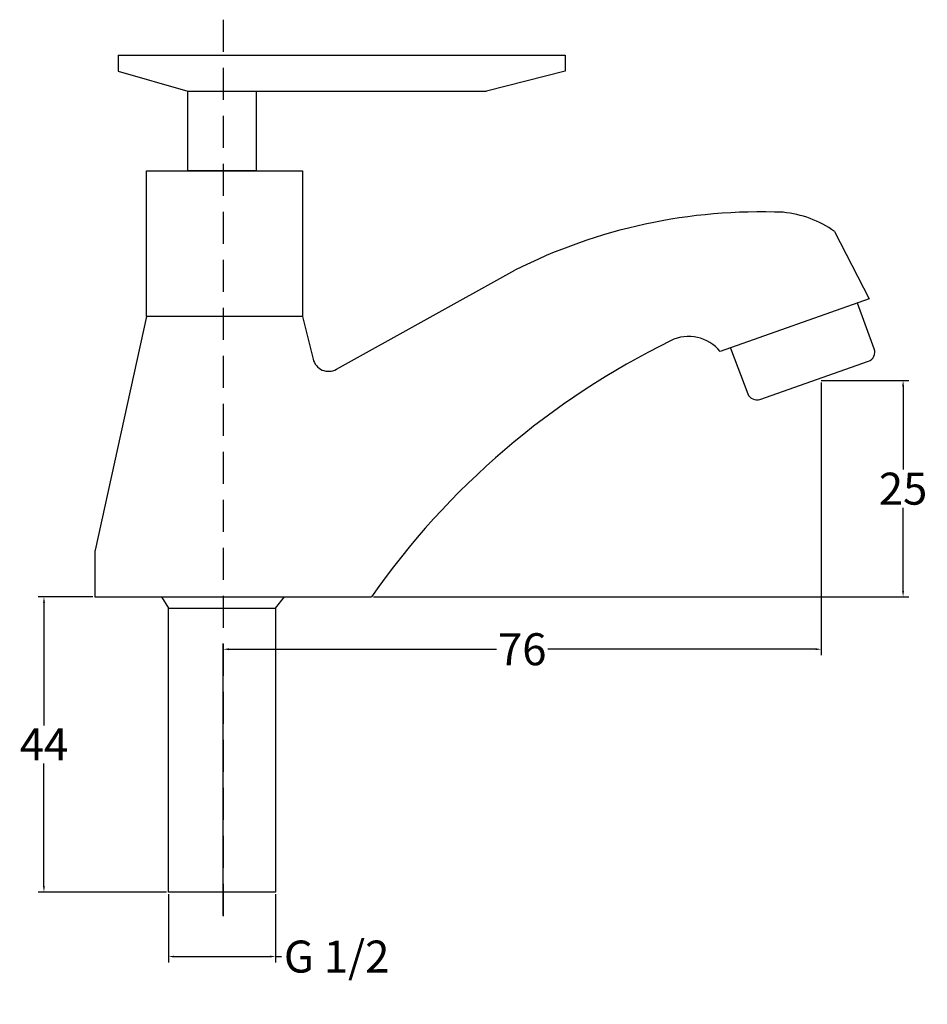
# Model space of a CAD drawing. Units: inches. Extents: x 8.7 to 37.1, y 2.6 to 33.3.
import ezdxf

# ---------------------------------------------------------------- set-up
doc = ezdxf.new("R2010")
doc.units = ezdxf.units.IN
doc.header["$MEASUREMENT"] = 0
doc.linetypes.add('DASHEDX2', pattern=[1.5, 1, -0.5])
doc.styles.get("Standard").update_dxf_attribs({"font": 'arial.ttf'})
doc.dimstyles.get("Standard").update_dxf_attribs({"dimtxt": 0.18, "dimasz": 0.18, "dimexe": 0.18, "dimexo": 0.0625, "dimgap": 0.09, "dimtad": 0, "dimtih": 1, "dimtoh": 1, "dimdec": 4, "dimzin": 0, "dimdsep": 46, "dimtxsty": 'Standard', "dimcen": 0.09, "dimadec": 0, "dimazin": 0, "dimtfac": 1, "dimtdec": 4, "dimtofl": 0, "dimtmove": 0, "dimatfit": 3, "dimfxl": 1, "dimtolj": 1, "dimtzin": 0, "dimarcsym": 0})

# ---------------------------------------------------------------- blocks, each defined once
blk = doc.blocks.new('*D4')
at = {"color": 0, "lineweight": -2, "transparency": 16777216}
for p, q in [((33.765, 22.066), (36.498, 22.066)), ((36.318, 21.886), (36.318, 19.287)), ((36.318, 15.487), (36.318, 18.086)), ((19.777, 15.307), (36.498, 15.307))]:
    blk.add_line(p, q, dxfattribs=at)
at = {"color": 0, "transparency": 16777216}
for points in [[(36.288, 21.886), (36.348, 21.886), (36.318, 22.066)], [(36.288, 15.487), (36.348, 15.487), (36.318, 15.307)]]:
    blk.add_solid(points, dxfattribs=at)
at = {"layer": 'Defpoints', "color": 0, "transparency": 16777216}
for p in [(33.703, 22.066), (19.715, 15.307), (36.318, 15.307)]:
    blk.add_point(p, dxfattribs=at)
at = {"color": 0, "transparency": 16777216, "insert": (36.318, 18.686), "char_height": 1, "attachment_point": 5}
blk.add_mtext('\\A1;25', dxfattribs=at)
blk = doc.blocks.new('*D5')
at = {"color": 0, "lineweight": -2, "transparency": 16777216}
for p, q in [((11.015, 15.307), (9.307, 15.307)), ((9.487, 15.127), (9.487, 11.285)), ((9.487, 6.264), (9.487, 10.105)), ((13.311, 6.084), (9.307, 6.084))]:
    blk.add_line(p, q, dxfattribs=at)
at = {"color": 0, "transparency": 16777216}
for points in [[(9.457, 15.127), (9.517, 15.127), (9.487, 15.307)], [(9.457, 6.264), (9.517, 6.264), (9.487, 6.084)]]:
    blk.add_solid(points, dxfattribs=at)
at = {"layer": 'Defpoints', "color": 0, "transparency": 16777216}
for p in [(11.077, 15.307), (9.487, 6.084), (13.373, 6.084)]:
    blk.add_point(p, dxfattribs=at)
at = {"color": 0, "transparency": 16777216, "insert": (9.487, 10.695), "char_height": 1, "attachment_point": 5}
blk.add_mtext('\\A1;44', dxfattribs=at)
blk = doc.blocks.new('*D6')
at = {"color": 0, "lineweight": -2, "transparency": 16777216}
for p, q in [((13.373, 6.021), (13.373, 3.889)), ((16.723, 6.021), (16.723, 3.889)), ((13.553, 4.069), (16.543, 4.069)), ((16.723, 4.069), (16.903, 4.069))]:
    blk.add_line(p, q, dxfattribs=at)
at = {"color": 0, "transparency": 16777216}
for points in [[(13.553, 4.099), (13.553, 4.039), (13.373, 4.069)], [(16.543, 4.099), (16.543, 4.039), (16.723, 4.069)]]:
    blk.add_solid(points, dxfattribs=at)
at = {"layer": 'Defpoints', "color": 0, "transparency": 16777216}
for p in [(13.373, 6.084), (16.723, 6.084), (16.723, 4.069)]:
    blk.add_point(p, dxfattribs=at)
at = {"color": 0, "transparency": 16777216, "insert": (18.628, 4.069), "char_height": 1, "attachment_point": 5}
blk.add_mtext('\\A1;G 1/2', dxfattribs=at)
blk = doc.blocks.new('*D8')
at = {"color": 0, "lineweight": -2, "transparency": 16777216}
for p, q in [((33.765, 22.003), (33.765, 13.49)), ((15.083, 5.348), (15.083, 13.85)), ((15.263, 13.67), (23.622, 13.67)), ((33.585, 13.67), (25.226, 13.67))]:
    blk.add_line(p, q, dxfattribs=at)
at = {"color": 0, "transparency": 16777216}
for points in [[(15.263, 13.7), (15.263, 13.64), (15.083, 13.67)], [(33.585, 13.7), (33.585, 13.64), (33.765, 13.67)]]:
    blk.add_solid(points, dxfattribs=at)
at = {"layer": 'Defpoints', "color": 0, "transparency": 16777216}
for p in [(33.765, 22.066), (15.083, 13.67), (15.083, 5.285)]:
    blk.add_point(p, dxfattribs=at)
at = {"color": 0, "transparency": 16777216, "insert": (24.424, 13.67), "char_height": 1, "attachment_point": 5}
blk.add_mtext('\\A1;76', dxfattribs=at)

msp = doc.modelspace()

# ---------------------------------------------------------------- linework, layer by layer
at = {"linetype": 'DASHEDX2'}
msp.add_line((15.08251, 33.33647), (15.08251, 5.2855), dxfattribs=at)
for p, q in [((11.8, 32.22626), (25.76058, 32.22626)), ((11.8, 32.22626), (11.8, 31.72626)), ((25.76058, 32.22626), (25.76058, 31.72626)), ((11.8, 31.72626), (13.97841, 31.0985)), ((25.76058, 31.72626), (23.30467, 31.0985)), ((16.11782, 31.0985), (23.30467, 31.0985)), ((34.17731, 26.72382), (35.25578, 24.61205)), ((18.6202, 22.41419), (24.19048, 25.50745)), ((35.25578, 24.61205), (30.60777, 22.9664)), ((35.42023, 23.05413), (34.89509, 24.48436)), ((12.69373, 24.06526), (11.08438, 16.76755)), ((17.56462, 24.06526), (17.89187, 22.73212)), ((30.92957, 23.0803), (31.46806, 21.65364)), ((31.84819, 21.47654), (35.23807, 22.6677)), ((11.07734, 16.70294), (11.07734, 15.30697)), ((11.07734, 15.30697), (19.71458, 15.30697)), ((13.15283, 15.30697), (13.37301, 14.9504)), ((16.72322, 14.9504), (16.99443, 15.30697)), ((13.37301, 14.9504), (16.72322, 14.9504))]:
    msp.add_line(p, q)
for points in [[(13.97841, 31.0985), (16.11782, 31.0985), (16.11782, 28.61835), (13.97841, 28.61835)], [(12.69373, 28.61835), (17.56462, 28.61835), (17.56462, 24.06526), (12.69373, 24.06526)], [(13.37301, 14.9504), (16.72322, 14.9504), (16.72322, 6.08376), (13.37301, 6.08376)]]:
    msp.add_lwpolyline(points, close=True)
for centre, radius, start, end in [((31.87188, 10.26276), 17.07057, 87.651569, 116.74235), ((32.25844, 24.01044), 3.32333, 54.732511, 84.597031), ((29.62446, 22.18506), 1.25594, 38.470989, 116.747263), ((39.91607, 1.16668), 24.65863, 116.122123, 145.009396), ((35.13861, 22.95073), 0.3, 289.360733, 380.161969), ((18.37746, 22.85132), 0.5, 193.792113, 299.04404), ((18.37746, 22.85132), 0.5, 193.792113, 299.04404), ((31.74873, 21.75958), 0.3, 200.679086, 289.360733), ((11.37734, 16.70294), 0.3, 167.563685, 180)]:
    msp.add_arc(centre, radius, start, end)

# ---------------------------------------------------------------- dimensions: what is measured, and where the dimension line sits
for base, p1, p2, text, picture, middle in [((15.08251, 13.66953), (33.7653, 22.06573), (15.08251, 5.2855), '76', '*D8', (24.42391, 13.66953)), ((16.72322, 4.06921), (13.37301, 6.08376), (16.72322, 6.08376), 'G 1/2', '*D6', (18.6276, 4.06921))]:
    dim = msp.add_linear_dim(base=base, p1=p1, p2=p2, text=text, dimstyle='Standard', override={"dimtxt": 1})
    dim.commit()
    dim.dimension.update_dxf_attribs({"geometry": picture, "text_midpoint": middle})
for base, p1, p2, text, picture, middle in [((36.31783, 15.30697), (33.7028, 22.06573), (19.71458, 15.30697), '25', '*D4', (36.31783, 18.68635)), ((9.48652, 6.08376), (11.07734, 15.30697), (13.37301, 6.08376), '44', '*D5', (9.48652, 10.69537))]:
    dim = msp.add_linear_dim(base=base, p1=p1, p2=p2, angle=90, text=text, dimstyle='Standard', override={"dimtxt": 1})
    dim.commit()
    dim.dimension.update_dxf_attribs({"geometry": picture, "text_midpoint": middle})

doc.saveas('drawing.dxf')
